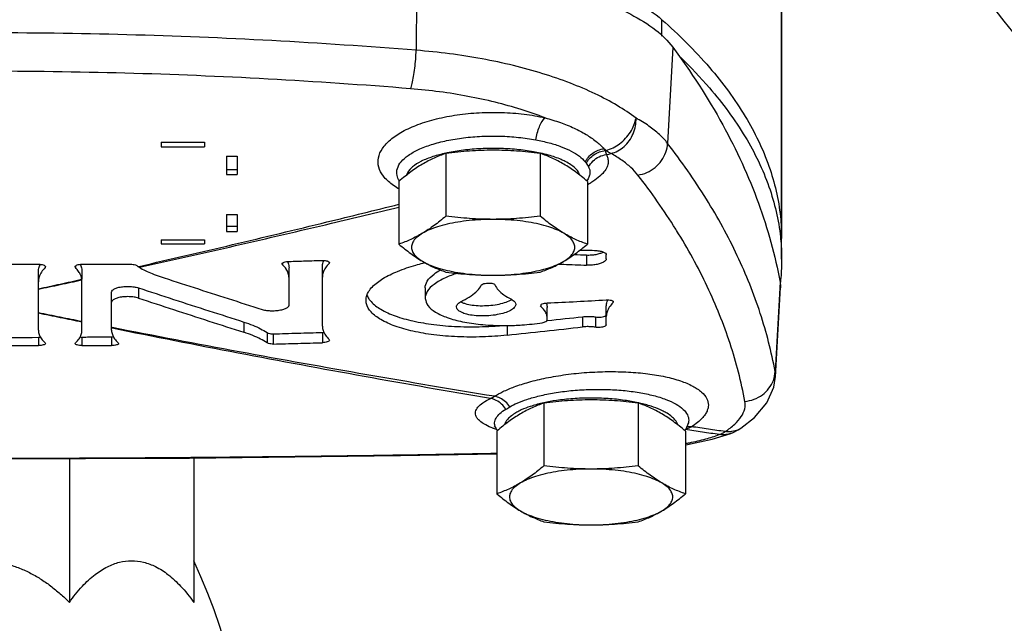
# Model space of a CAD drawing. Units: inches. Extents: x 0 to 34, y -1.3 to 27.
# Drawn here: x 20.8 to 22.2, y 18.8 to 19.7 of the extents above; entities that cross this region are included whole.
import ezdxf

# ---------------------------------------------------------------- set-up
doc = ezdxf.new("R2010")
doc.units = ezdxf.units.IN
doc.header["$LTSCALE"] = 1.87
doc.header["$MEASUREMENT"] = 0
doc.layers.get('0').update_dxf_attribs({"linetype": 'CONTINUOUS'})
for name, color, linetype in [('02___PRT_ALL_AXES', 7, 'CONTINUOUS'), ('05436C', 7, 'CONTINUOUS'), ('09447', 7, 'CONTINUOUS'), ('LOGO', 7, 'CONTINUOUS')]:
    doc.layers.add(name, color=color, linetype=linetype)

msp = doc.modelspace()

# ---------------------------------------------------------------- linework, layer by layer
at = {"color": 7, "linetype": 'Continuous'}
for p, q in [((21.9033, 20.0823), (21.9033, 19.3386)), ((21.7315, 19.6288), (21.7315, 19.6526)), ((21.0127, 19.4772), (21.0752, 19.4772)), ((21.0127, 19.4772), (21.0127, 19.4704)), ((21.0752, 19.4772), (21.0752, 19.4704)), ((21.0127, 19.4704), (21.0752, 19.4704)), ((21.1064, 19.4569), (21.1221, 19.4569)), ((21.1064, 19.4569), (21.1064, 19.4305)), ((21.1221, 19.4569), (21.1221, 19.4305)), ((21.1064, 19.4379), (21.1221, 19.4379)), ((21.1064, 19.4305), (21.1221, 19.4305)), ((21.6258, 19.4246), (21.6238, 19.4214)), ((21.6258, 19.4246), (21.6258, 19.4246)), ((21.1064, 19.3733), (21.1221, 19.3733)), ((21.1064, 19.3733), (21.1064, 19.3489)), ((21.1221, 19.3733), (21.1221, 19.3489)), ((21.1064, 19.3563), (21.1221, 19.3563)), ((21.1064, 19.3489), (21.1221, 19.3489)), ((21.0127, 19.3369), (21.0752, 19.3369)), ((21.0127, 19.3369), (21.0127, 19.331)), ((21.0127, 19.331), (21.0752, 19.331)), ((21.0752, 19.3369), (21.0752, 19.331)), ((21.9033, 19.3092), (21.9033, 19.3386)), ((21.8945, 19.1405), (21.9016, 19.2684)), ((21.8945, 19.1407), (21.894, 19.1479)), ((21.4939, 19.0655), (21.493, 19.0672)), ((21.493, 19.0671), (21.493, 19.0672)), ((21.4956, 19.0636), (21.4939, 19.0655)), ((21.7658, 19.0655), (21.7642, 19.0636)), ((21.7693, 19.0736), (21.7658, 19.0655)), ((21.7693, 19.0735), (21.7696, 19.0743)), ((21.7693, 19.0736), (21.7693, 19.0735)), ((21.8448, 19.0667), (21.8448, 19.0667)), ((21.8035, 19.0509), (21.8305, 19.0593)), ((21.8305, 19.0593), (21.8304, 19.0593)), ((20.8811, 19.0233), (20.8811, 18.817)), ((21.0596, 19.024), (21.0596, 18.817))]:
    msp.add_line(p, q, dxfattribs=at)
for points in [[(21.8448, 19.0667), (21.8645, 19.0821), (21.8821, 19.103), (21.8921, 19.1255), (21.8945, 19.1407)], [(21.4912, 19.0699), (21.4909, 19.0701), (21.493, 19.0671)], [(21.8304, 19.0593), (21.8336, 19.0606), (21.8411, 19.0644), (21.8448, 19.0667)], [(21.7652, 19.043), (21.7681, 19.0434), (21.8035, 19.0509)], [(20.7549, 19.0228), (21.0533, 19.0239), (21.3562, 19.0274), (21.4946, 19.0302)]]:
    msp.add_lwpolyline(points, dxfattribs=at)
for radius, start, end in [(0.6078, 187.7494, 246.8988), (0.6406, 190.7026, 246.1883)]:
    msp.add_arc((22.7241, 20.0486), radius, start, end, dxfattribs=at)
for points, start_tangent, end_tangent in [([(21.3799, 19.751), (21.4564, 19.7441), (21.5283, 19.7329), (21.5936, 19.7176), (21.6503, 19.6988), (21.6967, 19.6769), (21.7315, 19.6526)], (0.998275, -0.058719), (0.750032, -0.661402)), ([(21.7315, 19.6526), (21.7997, 19.5841), (21.8511, 19.5138), (21.8851, 19.4424), (21.9016, 19.3702), (21.9033, 19.3386)], (0.750032, -0.661402), (-0.000028, -1)), ([(21.3788, 19.6087), (21.1718, 19.6226), (20.9636, 19.631), (20.7549, 19.6338)], (-0.996799, 0.079952), (-1, 0.000001)), ([(21.3708, 19.5536), (21.373, 19.5611), (21.3751, 19.5711), (21.3768, 19.583), (21.3781, 19.5959), (21.3788, 19.6087)], (0.356766, 0.934194), (0.032079, 0.999485)), ([(21.6943, 19.5115), (21.6673, 19.5295), (21.6358, 19.5462), (21.6001, 19.5616), (21.5607, 19.5752), (21.5183, 19.5869), (21.4733, 19.5965), (21.4266, 19.6038), (21.3788, 19.6087)], (-0.800731, 0.599024), (-0.99695, 0.078042)), ([(21.7584, 19.5984), (21.7997, 19.5547), (21.8511, 19.4845), (21.8851, 19.413), (21.9016, 19.3408)], (0.718443, -0.695586), (0.105673, -0.994401)), ([(21.3708, 19.5536), (21.1664, 19.5675), (20.9609, 19.5759), (20.7549, 19.5787)], (-0.996726, 0.080857), (-1, 0.000001)), ([(21.5639, 19.5119), (21.5293, 19.5239), (21.4922, 19.5342), (21.453, 19.5427), (21.4124, 19.5492), (21.3708, 19.5536)], (-0.93291, 0.360109), (-0.996724, 0.080874)), ([(21.3527, 19.4107), (21.3443, 19.4162), (21.3317, 19.4284), (21.3251, 19.4413), (21.3247, 19.4546), (21.3303, 19.4678), (21.3419, 19.4804), (21.3591, 19.4921), (21.3814, 19.5022), (21.408, 19.5104), (21.4376, 19.5161), (21.4693, 19.5192), (21.5017, 19.5195), (21.5337, 19.5171), (21.5639, 19.5119)], (-0.85934, 0.511405), (0.97624, -0.216693)), ([(21.5505, 19.4803), (21.5525, 19.49), (21.5556, 19.4991), (21.5595, 19.5066), (21.5639, 19.5119)], (0.134405, 0.990926), (0.747582, 0.664169)), ([(21.5639, 19.5119), (21.5858, 19.505), (21.6055, 19.4971), (21.6226, 19.4881), (21.637, 19.4781), (21.6483, 19.4676)], (0.963079, -0.269218), (0.676822, -0.736146)), ([(21.6515, 19.4652), (21.6613, 19.4688), (21.6707, 19.4747), (21.6793, 19.4825), (21.6863, 19.4915), (21.6914, 19.5015), (21.6943, 19.5115)], (0.969834, 0.243766), (0.161408, 0.986888)), ([(21.6584, 19.4608), (21.6682, 19.4645), (21.6771, 19.4707), (21.6846, 19.4791), (21.6901, 19.4891), (21.6935, 19.5002), (21.6943, 19.5115)], (0.972035, 0.234836), (-0.017732, 0.999843)), ([(21.7396, 19.4753), (21.7279, 19.488), (21.7128, 19.5001), (21.6943, 19.5115)], (-0.61009, 0.792332), (-0.875626, 0.48299)), ([(21.3547, 19.4214), (21.3513, 19.4294), (21.3518, 19.4392), (21.3572, 19.4489), (21.3674, 19.458), (21.382, 19.4663), (21.4006, 19.4735), (21.4225, 19.4792), (21.4469, 19.4832), (21.4729, 19.4854), (21.4995, 19.4856), (21.5257, 19.4839), (21.5505, 19.4803)], (-0.541951, 0.84041), (0.982576, -0.18586)), ([(21.5505, 19.4803), (21.5699, 19.4759), (21.587, 19.4705), (21.6014, 19.464), (21.613, 19.4567), (21.6214, 19.4487)], (0.982577, -0.185856), (0.634801, -0.772676)), ([(21.6971, 19.4298), (21.71, 19.4335), (21.7216, 19.4406), (21.7309, 19.4506), (21.7371, 19.4625), (21.7396, 19.4753)], (0.989845, 0.142149), (0.049649, 0.998767)), ([(21.894, 19.1479), (21.8726, 19.2315), (21.8397, 19.314), (21.7954, 19.3953), (21.7396, 19.4753)], (-0.182683, 0.983172), (-0.611776, 0.791031)), ([(21.4215, 19.4612), (21.4027, 19.4562), (21.3861, 19.4495)], (-0.976548, -0.215298), (-0.894472, -0.447123)), ([(21.4231, 19.4616), (21.4215, 19.4612)], (-0.978053, -0.208354), (-0.976548, -0.215298)), ([(21.4975, 19.468), (21.4716, 19.4676), (21.4465, 19.4655), (21.4231, 19.4616)], (-0.999742, 0.022727), (-0.978053, -0.208354)), ([(21.557, 19.4613), (21.5472, 19.4632), (21.5231, 19.4665), (21.4975, 19.468)], (-0.976518, 0.215435), (-0.999742, 0.022727)), ([(21.5928, 19.4493), (21.587, 19.452), (21.5688, 19.4583), (21.557, 19.4613)], (-0.892153, 0.451733), (-0.976518, 0.215435)), ([(21.6214, 19.4487), (21.6261, 19.4557), (21.6325, 19.4614), (21.6401, 19.4655), (21.6483, 19.4676)], (0.447777, 0.894146), (0.992753, 0.120169)), ([(21.6229, 19.4467), (21.6277, 19.4535), (21.6341, 19.4591), (21.6418, 19.4629), (21.65, 19.4648)], (0.463581, 0.886055), (0.99484, 0.101453)), ([(21.6262, 19.4414), (21.6326, 19.45), (21.6415, 19.4561), (21.6519, 19.4591)], (0.454051, 0.890976), (0.993527, 0.113599)), ([(21.6519, 19.4591), (21.6538, 19.454), (21.6543, 19.4481), (21.6527, 19.4415), (21.6483, 19.4342), (21.6402, 19.4262), (21.6297, 19.4189)], (0.467595, -0.883943), (-0.858179, -0.513351)), ([(21.6515, 19.4652), (21.6499, 19.4664), (21.6483, 19.4676)], (-0.798706, 0.601721), (-0.808262, 0.588822)), ([(21.6483, 19.4676), (21.6492, 19.4662), (21.65, 19.4648)], (0.549933, -0.835208), (0.486812, -0.873507)), ([(21.65, 19.4648), (21.6507, 19.465), (21.6515, 19.4652)], (0.965786, 0.259339), (0.965764, 0.259421)), ([(21.65, 19.4648), (21.6511, 19.4618), (21.6519, 19.4591)], (0.355856, -0.934541), (0.267668, -0.963511)), ([(21.6515, 19.4652), (21.6538, 19.4636), (21.6561, 19.4621), (21.6584, 19.4608)], (0.805918, -0.592027), (0.881369, -0.472428)), ([(21.6519, 19.4591), (21.6552, 19.4599), (21.6584, 19.4608)], (0.967611, 0.252447), (0.967519, 0.252798)), ([(21.6971, 19.4298), (21.687, 19.4406), (21.6741, 19.451), (21.6584, 19.4608)], (-0.613164, 0.789956), (-0.872894, 0.48791)), ([(21.3854, 19.4491), (21.3736, 19.4416), (21.3663, 19.4331), (21.3651, 19.4303)], (-0.890659, -0.454673), (-0.321381, -0.94695)), ([(21.3861, 19.4495), (21.3859, 19.4494), (21.3854, 19.4491)], (-0.894472, -0.447123), (-0.890659, -0.454673)), ([(21.6134, 19.4303), (21.6101, 19.4362), (21.601, 19.4445), (21.5928, 19.4493)], (-0.32994, 0.944002), (-0.892153, 0.451733)), ([(21.6214, 19.4487), (21.6222, 19.4477), (21.6229, 19.4467)], (0.634747, -0.77272), (0.577299, -0.816533)), ([(21.6229, 19.4467), (21.6247, 19.444), (21.6262, 19.4414)], (0.577277, -0.816548), (0.455705, -0.890131)), ([(21.6262, 19.4414), (21.6278, 19.4371), (21.6282, 19.4322), (21.6268, 19.4268), (21.6258, 19.4246)], (0.455703, -0.890132), (-0.480772, -0.876845)), ([(21.3549, 19.4212), (21.3547, 19.4214)], (-0.551204, 0.83437), (-0.541951, 0.84041)), ([(21.6264, 19.417), (21.6247, 19.416)], (-0.87386, -0.486178), (-0.881247, -0.472655)), ([(21.6279, 19.4178), (21.6264, 19.417)], (-0.867264, -0.497848), (-0.87386, -0.486178)), ([(21.6297, 19.4189), (21.6279, 19.4178)], (-0.858179, -0.513351), (-0.867264, -0.497848)), ([(21.7515, 19.352), (21.6971, 19.4298)], (-0.530278, 0.847824), (-0.613128, 0.789984)), ([(21.3537, 19.4101), (21.3527, 19.4107)], (-0.86462, 0.502426), (-0.85934, 0.511405)), ([(21.7525, 19.3505), (21.7515, 19.352)], (-0.528557, 0.848898), (-0.530278, 0.847824)), ([(21.8506, 19.1053), (21.8293, 19.1881), (21.7966, 19.2699), (21.7525, 19.3505)], (-0.183245, 0.983067), (-0.528557, 0.848898)), ([(21.9016, 19.3408), (21.9019, 19.3385)], (0.105673, -0.994401), (0.097943, -0.995192)), ([(21.9019, 19.3385), (21.9033, 19.3092)], (0.097943, -0.995192), (-0.000028, -1)), ([(21.9033, 19.3092), (21.9032, 19.3022)], (-0.000028, -1), (-0.023417, -0.999726)), ([(21.9032, 19.3022), (21.9015, 19.2763)], (-0.023417, -0.999726), (-0.10994, -0.993938)), ([(21.9015, 19.2763), (21.9014, 19.2759)], (-0.10994, -0.993938), (-0.11106, -0.993814)), ([(21.4911, 19.1125), (21.5033, 19.1192), (21.5195, 19.1261), (21.5403, 19.1328), (21.5653, 19.1388), (21.5936, 19.1436), (21.6237, 19.1467), (21.654, 19.1479), (21.6834, 19.1473), (21.7112, 19.1448), (21.7364, 19.1405), (21.7581, 19.1346), (21.7757, 19.1271), (21.7884, 19.1185), (21.7959, 19.1091), (21.7981, 19.0999)], (0.848564, 0.529093), (0.000233, -1)), ([(21.8506, 19.1053), (21.8638, 19.1083), (21.8756, 19.1147), (21.8851, 19.124), (21.8914, 19.1354), (21.894, 19.1479)], (0.9962, 0.087091), (0.055132, 0.998479)), ([(21.5132, 19.0974), (21.5238, 19.1027), (21.5378, 19.108), (21.5556, 19.1131), (21.5769, 19.1174), (21.6008, 19.1206), (21.6261, 19.1222), (21.6515, 19.1223), (21.6759, 19.1209), (21.6988, 19.1179), (21.7195, 19.1136), (21.7373, 19.108), (21.7517, 19.1013), (21.7621, 19.0938), (21.7681, 19.0858), (21.77, 19.0782)], (0.865073, 0.501646), (0.000122, -1)), ([(21.4641, 19.0904), (21.4674, 19.0969), (21.4746, 19.1033), (21.4855, 19.1094)], (0.194815, 0.98084), (0.905506, 0.424334)), ([(21.4855, 19.1094), (21.4883, 19.1109), (21.4911, 19.1125)], (0.901683, 0.432398), (0.847367, 0.531008)), ([(21.5073, 19.0939), (21.5013, 19.1014), (21.4938, 19.1067), (21.4855, 19.1094)], (-0.517924, 0.855427), (-0.988433, 0.15166)), ([(21.5132, 19.0974), (21.507, 19.1046), (21.4994, 19.1099), (21.4911, 19.1125)], (-0.55216, 0.833738), (-0.987657, 0.156634)), ([(21.6976, 19.1032), (21.6781, 19.1067), (21.6543, 19.1092), (21.6289, 19.11), (21.6036, 19.1091), (21.58, 19.1065), (21.5621, 19.1032)], (-0.976527, 0.215394), (-0.976512, -0.215464)), ([(21.8223, 19.0619), (21.836, 19.0726), (21.8454, 19.0836), (21.8503, 19.0945), (21.8506, 19.1053)], (0.834495, 0.551016), (-0.18311, 0.983092)), ([(21.4913, 19.0747), (21.4934, 19.0813), (21.4988, 19.0877), (21.5073, 19.0939)], (0.065772, 0.997835), (0.860355, 0.509695)), ([(21.5263, 19.0912), (21.5204, 19.0879), (21.5138, 19.0832), (21.5094, 19.0787), (21.5067, 19.0746), (21.5055, 19.0716)], (-0.892407, -0.451231), (-0.287324, -0.957833)), ([(21.5073, 19.0939), (21.5102, 19.0956), (21.5132, 19.0974)], (0.860369, 0.509672), (0.865073, 0.501646)), ([(21.5594, 19.1026), (21.5425, 19.0979), (21.5297, 19.0929), (21.5263, 19.0912)], (-0.973789, -0.227453), (-0.892407, -0.451231)), ([(21.5621, 19.1032), (21.5594, 19.1026)], (-0.976512, -0.215464), (-0.973789, -0.227453)), ([(21.6991, 19.1029), (21.6976, 19.1032)], (-0.975144, 0.221572), (-0.976527, 0.215394)), ([(21.7334, 19.0912), (21.7294, 19.0931), (21.7162, 19.0982), (21.6991, 19.1029)], (-0.892517, 0.451013), (-0.975144, 0.221572)), ([(21.7542, 19.0716), (21.753, 19.0747), (21.7502, 19.0789), (21.7457, 19.0833), (21.739, 19.0881), (21.7334, 19.0912)], (-0.287215, 0.957866), (-0.892517, 0.451013)), ([(21.7981, 19.0999), (21.7977, 19.0959), (21.7962, 19.0913), (21.7934, 19.0862), (21.789, 19.0808), (21.7827, 19.075), (21.774, 19.0689)], (-0.000015, -1), (-0.846987, -0.531614)), ([(21.4889, 19.0668), (21.4787, 19.0714), (21.4718, 19.0757), (21.4674, 19.0798), (21.465, 19.0835), (21.464, 19.087), (21.4641, 19.0904)], (-0.933906, 0.357518), (0.194321, 0.980938)), ([(21.77, 19.0782), (21.7696, 19.0749), (21.7695, 19.0743)], (-0.000007, -1), (-0.228331, -0.973584)), ([(21.4901, 19.0663), (21.4889, 19.0668)], (-0.937354, 0.348379), (-0.933906, 0.357518)), ([(21.4925, 19.0655), (21.4901, 19.0663)], (-0.943771, 0.330599), (-0.937354, 0.348379)), ([(21.4915, 19.0714), (21.4913, 19.0747)], (-0.187042, 0.982352), (0.065562, 0.997848)), ([(21.493, 19.0672), (21.4927, 19.0678), (21.4915, 19.0714)], (-0.463024, 0.886346), (-0.187042, 0.982352)), ([(21.4942, 19.0649), (21.4925, 19.0655)], (-0.947978, 0.318335), (-0.943771, 0.330599)), ([(21.774, 19.0689), (21.77, 19.0667), (21.7654, 19.0648)], (-0.847227, -0.531232), (-0.951251, -0.308417)), ([(21.8138, 19.0576), (21.7896, 19.0612), (21.7654, 19.0648)], (-0.989298, 0.145909), (-0.988856, 0.148878)), ([(21.7672, 19.0689), (21.774, 19.0689)], (0.988641, 0.150299), (0.989426, -0.145036)), ([(21.7695, 19.0743), (21.7693, 19.0736)], (-0.228331, -0.973584), (-0.268486, -0.963284)), ([(21.8223, 19.0619), (21.7982, 19.0654), (21.774, 19.0689)], (-0.989968, 0.141294), (-0.989553, 0.144168)), ([(21.8448, 19.0667), (21.8408, 19.0645), (21.832, 19.062)], (-0.834706, -0.550696), (-0.990539, -0.137233)), ([(21.7652, 19.0448), (21.7712, 19.046), (21.7944, 19.0514), (21.8138, 19.0576)], (0.983594, 0.180397), (0.934442, 0.356115)), ([(21.8138, 19.0576), (21.8167, 19.0588), (21.8195, 19.0603), (21.8223, 19.0619)], (0.932009, 0.362434), (0.844012, 0.536324)), ([(21.8304, 19.0593), (21.8233, 19.0575), (21.8138, 19.0576)], (-0.935744, -0.352679), (-0.988161, 0.15342)), ([(21.8304, 19.0618), (21.8223, 19.0619)], (-0.995869, -0.090802), (-0.992847, 0.11939)), ([(21.832, 19.062), (21.8304, 19.0618)], (-0.990539, -0.137233), (-0.995869, -0.090802)), ([(20.7549, 19.0238), (20.9052, 19.0241), (21.0553, 19.025), (21.2052, 19.0265), (21.3548, 19.0285), (21.4946, 19.031)], (1, 0), (0.999809, 0.019525)), ([(20.7549, 18.8767), (20.7727, 18.8756), (20.7904, 18.8722), (20.8075, 18.8668), (20.8239, 18.8596), (20.8394, 18.8508), (20.854, 18.8407), (20.8679, 18.8294), (20.8811, 18.817)], (1, 0), (0.705045, -0.709163)), ([(20.8811, 18.817), (20.8997, 18.8402), (20.918, 18.8569), (20.9357, 18.8681), (20.9531, 18.8746), (20.9703, 18.8767), (20.9875, 18.8746), (21.0049, 18.8682), (21.0226, 18.857), (21.0408, 18.8403), (21.0596, 18.817)], (0.575109, 0.818077), (0.575109, -0.818077))]:
    msp.add_spline(points, degree=3, dxfattribs=dict(at, start_tangent=start_tangent, end_tangent=end_tangent))
at = {"layer": '02___PRT_ALL_AXES', "color": 7, "linetype": 'Continuous'}
for p, q in [((21.4216, 19.4608), (21.4216, 19.3709)), ((21.5569, 19.4608), (21.5569, 19.3709)), ((21.3539, 19.4208), (21.3539, 19.3308)), ((21.6246, 19.4208), (21.6246, 19.3308)), ((21.5622, 19.1028), (21.5622, 19.0128)), ((21.6975, 19.1028), (21.6975, 19.0128)), ((21.4946, 19.0627), (21.4946, 18.9727)), ((21.7652, 19.0627), (21.7652, 18.9727))]:
    msp.add_line(p, q, dxfattribs=at)
msp.add_arc((20.2147, 18.4861), 0.9308, 335.1852, 24.8148, dxfattribs=at)
for points, start_tangent, end_tangent in [([(21.4216, 19.4608), (21.4129, 19.4577), (21.4045, 19.4541), (21.3962, 19.45), (21.3878, 19.4454)], (-0.946598, -0.322417), (-0.860366, -0.509677)), ([(21.4892, 19.4654), (21.4723, 19.4651), (21.4555, 19.4642), (21.4387, 19.4628), (21.4216, 19.4608)], (-1, 0), (-0.992168, -0.124909)), ([(21.5569, 19.4608), (21.5398, 19.4628), (21.523, 19.4642), (21.5062, 19.4651), (21.4892, 19.4654)], (-0.992168, 0.124909), (-1, 0)), ([(21.5907, 19.4454), (21.5823, 19.45), (21.5739, 19.4541), (21.5655, 19.4577), (21.5569, 19.4608)], (-0.860366, 0.509677), (-0.946598, 0.322417)), ([(21.3878, 19.4454), (21.3793, 19.4401), (21.371, 19.4342), (21.3626, 19.4278), (21.3539, 19.4208)], (-0.860366, -0.509677), (-0.764127, -0.645066)), ([(21.6246, 19.4208), (21.6159, 19.4278), (21.6075, 19.4342), (21.5991, 19.4401), (21.5907, 19.4454)], (-0.764127, 0.645066), (-0.860366, 0.509677)), ([(21.4216, 19.3709), (21.4129, 19.3638), (21.4045, 19.3574), (21.3962, 19.3515), (21.3878, 19.3463)], (-0.764127, -0.645066), (-0.860366, -0.509677)), ([(21.4892, 19.3663), (21.4718, 19.3658), (21.4547, 19.3645), (21.4384, 19.3623), (21.4232, 19.3593), (21.4095, 19.3556), (21.3976, 19.3512), (21.3878, 19.3463)], (-1, 0), (-0.860366, -0.509677)), ([(21.4892, 19.3663), (21.4723, 19.3666), (21.4555, 19.3675), (21.4387, 19.3689), (21.4216, 19.3709)], (-1, 0), (-0.992168, 0.124909)), ([(21.5569, 19.3709), (21.5398, 19.3689), (21.523, 19.3675), (21.5062, 19.3666), (21.4892, 19.3663)], (-0.992168, -0.124909), (-1, 0)), ([(21.5907, 19.3463), (21.5809, 19.3512), (21.569, 19.3556), (21.5553, 19.3593), (21.5401, 19.3623), (21.5238, 19.3645), (21.5067, 19.3658), (21.4892, 19.3663)], (-0.860366, 0.509677), (-1, 0)), ([(21.5907, 19.3463), (21.5823, 19.3515), (21.5739, 19.3574), (21.5655, 19.3638), (21.5569, 19.3709)], (-0.860366, 0.509677), (-0.764127, 0.645066)), ([(21.3878, 19.3463), (21.3793, 19.3416), (21.371, 19.3375), (21.3626, 19.3339), (21.3539, 19.3308)], (-0.860366, -0.509677), (-0.946598, -0.322417)), ([(21.3878, 19.3463), (21.3802, 19.3409), (21.375, 19.3351), (21.3724, 19.3292), (21.3724, 19.3232), (21.375, 19.3173), (21.3802, 19.3116), (21.3878, 19.3062)], (-0.860366, -0.509677), (0.860366, -0.509677)), ([(21.6246, 19.3308), (21.6159, 19.3339), (21.6075, 19.3375), (21.5991, 19.3416), (21.5907, 19.3463)], (-0.946598, 0.322417), (-0.860366, 0.509677)), ([(21.5907, 19.3062), (21.5983, 19.3116), (21.6035, 19.3173), (21.6061, 19.3232), (21.6061, 19.3292), (21.6035, 19.3351), (21.5983, 19.3409), (21.5907, 19.3463)], (0.860366, 0.509677), (-0.860366, 0.509677)), ([(21.3539, 19.3308), (21.3626, 19.3237), (21.371, 19.3173), (21.3793, 19.3115), (21.3878, 19.3062)], (0.764127, -0.645066), (0.860366, -0.509677)), ([(21.5907, 19.3062), (21.5991, 19.3115), (21.6075, 19.3173), (21.6159, 19.3237), (21.6246, 19.3308)], (0.860366, 0.509677), (0.764127, 0.645066)), ([(21.3878, 19.3062), (21.3962, 19.3015), (21.4045, 19.2974), (21.4129, 19.2939), (21.4216, 19.2907)], (0.860366, -0.509677), (0.946598, -0.322417)), ([(21.3878, 19.3062), (21.3976, 19.3012), (21.4095, 19.2968), (21.4232, 19.2931), (21.4384, 19.2901), (21.4547, 19.2879), (21.4718, 19.2866), (21.4892, 19.2861)], (0.860366, -0.509677), (1, 0)), ([(21.4892, 19.2861), (21.5067, 19.2866), (21.5238, 19.2879), (21.5401, 19.2901), (21.5553, 19.2931), (21.569, 19.2968), (21.5809, 19.3012), (21.5907, 19.3062)], (1, 0), (0.860366, 0.509677)), ([(21.5569, 19.2907), (21.5655, 19.2939), (21.5739, 19.2974), (21.5823, 19.3015), (21.5907, 19.3062)], (0.946598, 0.322417), (0.860366, 0.509677)), ([(21.4216, 19.2907), (21.4387, 19.2888), (21.4555, 19.2873), (21.4723, 19.2864), (21.4892, 19.2861)], (0.992168, -0.124909), (1, 0)), ([(21.4892, 19.2861), (21.5062, 19.2864), (21.523, 19.2873), (21.5398, 19.2888), (21.5569, 19.2907)], (1, 0), (0.992168, 0.124909)), ([(21.6299, 19.1073), (21.6129, 19.107), (21.5961, 19.1062), (21.5793, 19.1047), (21.5622, 19.1028)], (-1, 0), (-0.992168, -0.124909)), ([(21.6975, 19.1028), (21.6804, 19.1047), (21.6636, 19.1062), (21.6468, 19.107), (21.6299, 19.1073)], (-0.992168, 0.124909), (-1, 0)), ([(21.5622, 19.1028), (21.5536, 19.0996), (21.5452, 19.0961), (21.5368, 19.092), (21.5284, 19.0873)], (-0.946598, -0.322417), (-0.860366, -0.509677)), ([(21.7314, 19.0873), (21.7229, 19.092), (21.7146, 19.0961), (21.7062, 19.0996), (21.6975, 19.1028)], (-0.860366, 0.509677), (-0.946598, 0.322417)), ([(21.5284, 19.0873), (21.52, 19.082), (21.5116, 19.0762), (21.5032, 19.0698), (21.4946, 19.0627)], (-0.860366, -0.509677), (-0.764127, -0.645066)), ([(21.7652, 19.0627), (21.7565, 19.0698), (21.7481, 19.0762), (21.7398, 19.082), (21.7314, 19.0873)], (-0.764127, 0.645066), (-0.860366, 0.509677)), ([(21.5622, 19.0128), (21.5536, 19.0057), (21.5452, 18.9993), (21.5368, 18.9935), (21.5284, 18.9882)], (-0.764127, -0.645066), (-0.860366, -0.509677)), ([(21.6299, 19.0082), (21.6124, 19.0078), (21.5953, 19.0065), (21.579, 19.0043), (21.5638, 19.0013), (21.5502, 18.9975), (21.5382, 18.9931), (21.5284, 18.9882)], (-1, 0), (-0.860366, -0.509677)), ([(21.6299, 19.0082), (21.6129, 19.0085), (21.5961, 19.0094), (21.5793, 19.0109), (21.5622, 19.0128)], (-1, 0), (-0.992168, 0.124909)), ([(21.6975, 19.0128), (21.6804, 19.0109), (21.6636, 19.0094), (21.6468, 19.0085), (21.6299, 19.0082)], (-0.992168, -0.124909), (-1, 0)), ([(21.7314, 18.9882), (21.7215, 18.9931), (21.7096, 18.9975), (21.6959, 19.0013), (21.6807, 19.0043), (21.6644, 19.0065), (21.6473, 19.0078), (21.6299, 19.0082)], (-0.860366, 0.509677), (-1, 0)), ([(21.7314, 18.9882), (21.7229, 18.9935), (21.7146, 18.9993), (21.7062, 19.0057), (21.6975, 19.0128)], (-0.860366, 0.509677), (-0.764127, 0.645066)), ([(21.5284, 18.9882), (21.52, 18.9835), (21.5116, 18.9794), (21.5032, 18.9759), (21.4946, 18.9727)], (-0.860366, -0.509677), (-0.946598, -0.322417)), ([(21.5284, 18.9882), (21.5208, 18.9828), (21.5156, 18.9771), (21.513, 18.9712), (21.513, 18.9652), (21.5156, 18.9592), (21.5208, 18.9535), (21.5284, 18.9481)], (-0.860366, -0.509677), (0.860366, -0.509677)), ([(21.7652, 18.9727), (21.7565, 18.9759), (21.7481, 18.9794), (21.7398, 18.9835), (21.7314, 18.9882)], (-0.946598, 0.322417), (-0.860366, 0.509677)), ([(21.7314, 18.9481), (21.739, 18.9535), (21.7441, 18.9592), (21.7467, 18.9652), (21.7467, 18.9712), (21.7441, 18.9771), (21.739, 18.9828), (21.7314, 18.9882)], (0.860366, 0.509677), (-0.860366, 0.509677)), ([(21.4946, 18.9727), (21.5032, 18.9657), (21.5116, 18.9592), (21.52, 18.9534), (21.5284, 18.9481)], (0.764127, -0.645066), (0.860366, -0.509677)), ([(21.7314, 18.9481), (21.7398, 18.9534), (21.7481, 18.9593), (21.7565, 18.9657), (21.7652, 18.9727)], (0.860366, 0.509677), (0.764127, 0.645066)), ([(21.5284, 18.9481), (21.5368, 18.9434), (21.5452, 18.9394), (21.5536, 18.9358), (21.5622, 18.9326)], (0.860366, -0.509677), (0.946598, -0.322417)), ([(21.5284, 18.9481), (21.5382, 18.9432), (21.5502, 18.9388), (21.5638, 18.935), (21.579, 18.9321), (21.5953, 18.9299), (21.6124, 18.9285), (21.6299, 18.9281)], (0.860366, -0.509677), (1, 0)), ([(21.6299, 18.9281), (21.6473, 18.9285), (21.6644, 18.9299), (21.6807, 18.9321), (21.6959, 18.935), (21.7096, 18.9388), (21.7215, 18.9432), (21.7314, 18.9481)], (1, 0), (0.860366, 0.509677)), ([(21.6975, 18.9326), (21.7062, 18.9358), (21.7146, 18.9394), (21.7229, 18.9434), (21.7314, 18.9481)], (0.946598, 0.322417), (0.860366, 0.509677)), ([(21.5622, 18.9326), (21.5794, 18.9307), (21.5961, 18.9293), (21.6129, 18.9284), (21.6299, 18.9281)], (0.992168, -0.124909), (1, 0)), ([(21.6299, 18.9281), (21.6468, 18.9284), (21.6636, 18.9293), (21.6804, 18.9307), (21.6975, 18.9326)], (1, 0), (0.992168, 0.124909))]:
    msp.add_spline(points, degree=3, dxfattribs=dict(at, start_tangent=start_tangent, end_tangent=end_tangent))
at = {"layer": '05436C', "color": 7, "linetype": 'Continuous'}
for p, q in [((21.3799, 19.7296), (21.3788, 19.6087)), ((21.747, 19.6133), (21.7396, 19.4753)), ((21.9011, 19.276), (21.894, 19.1479))]:
    msp.add_line(p, q, dxfattribs=at)
for points, start_tangent, end_tangent in [([(21.3799, 19.7296), (21.453, 19.7231), (21.522, 19.7126), (21.5851, 19.6984), (21.6405, 19.6808), (21.6867, 19.6604), (21.7226, 19.6377), (21.747, 19.6133)], (0.99826, -0.058963), (0.594243, -0.804285)), ([(21.747, 19.6133), (21.8187, 19.502), (21.8701, 19.3894), (21.9011, 19.2763)], (0.594243, -0.804285), (0.180461, -0.983582)), ([(21.9011, 19.2763), (21.9011, 19.276)], (0.180461, -0.983582), (0.179927, -0.98368)), ([(21.9011, 19.276), (21.9016, 19.2685)], (0.179927, -0.98368), (-0.057401, -0.998351)), ([(21.9016, 19.2685), (21.9016, 19.2683)], (-0.057401, -0.998351), (-0.062117, -0.998069))]:
    msp.add_spline(points, degree=3, dxfattribs=dict(at, start_tangent=start_tangent, end_tangent=end_tangent))
at = {"layer": '09447', "color": 7, "linetype": 'Continuous'}
msp.add_line((21.9033, 19.3386), (21.9033, 20.082), dxfattribs=at)
at = {"layer": 'LOGO', "color": 7, "linetype": 'Continuous'}
for p, q in [((21.1869, 19.3033), (21.1869, 19.3012)), ((21.2537, 19.3051), (21.2537, 19.3031)), ((21.2542, 19.3042), (21.2537, 19.3031)), ((21.6234, 19.3152), (21.6234, 19.3005)), ((21.6517, 19.3095), (21.6517, 19.3152)), ((20.7517, 19.302), (20.8367, 19.302)), ((20.8367, 19.2072), (20.8367, 19.2913)), ((20.8462, 19.2993), (20.8462, 19.2971)), ((20.8467, 19.2983), (20.8462, 19.2971)), ((20.8898, 19.2971), (20.8892, 19.2983)), ((20.8898, 19.2993), (20.8898, 19.2971)), ((20.8992, 19.302), (20.969, 19.302)), ((20.8992, 19.2917), (20.8992, 19.2804)), ((21.1869, 19.3012), (21.1863, 19.3024)), ((21.1963, 19.2434), (21.1963, 19.2969)), ((21.2442, 19.2132), (21.2442, 19.2983)), ((20.8992, 19.2072), (20.8992, 19.277)), ((20.9417, 19.2072), (20.9417, 19.2621)), ((20.9802, 19.2681), (20.9802, 19.2534)), ((21.3917, 19.2681), (21.3917, 19.2534)), ((21.6612, 19.2488), (21.6612, 19.2468)), ((21.6617, 19.2479), (21.6612, 19.2468)), ((21.5575, 19.2413), (21.5567, 19.2425)), ((21.5575, 19.2438), (21.5575, 19.2413)), ((21.5667, 19.2217), (21.5667, 19.2399)), ((21.6517, 19.2152), (21.6517, 19.2417)), ((21.1317, 19.219), (21.1317, 19.2043)), ((21.6176, 19.2267), (21.6176, 19.212)), ((21.6361, 19.2263), (21.6361, 19.2116)), ((21.1648, 19.2038), (21.1648, 19.1892)), ((21.2442, 19.2041), (21.2442, 19.1894)), ((21.5092, 19.2143), (21.5092, 19.2002)), ((20.8367, 19.1971), (20.8367, 19.1852)), ((20.8992, 19.1975), (20.8992, 19.1852)), ((20.9417, 19.1979), (20.9417, 19.1852)), ((21.1738, 19.2021), (21.1738, 19.1875)), ((21.2537, 19.1942), (21.2542, 19.1931)), ((20.6197, 19.1852), (20.8367, 19.1852)), ((20.8462, 19.1893), (20.8467, 19.1883)), ((20.8892, 19.1883), (20.8898, 19.1893)), ((20.8992, 19.1852), (20.9417, 19.1852)), ((20.9512, 19.1893), (20.9517, 19.1883))]:
    msp.add_line(p, q, dxfattribs=at)
for points, start_tangent, end_tangent in [([(20.9811, 19.2989), (21.1153, 19.33), (21.2508, 19.3625), (21.354, 19.388)], (0.97507, 0.221896), (0.970043, 0.242933)), ([(20.9815, 19.2975), (21.1194, 19.3286), (21.2573, 19.3607), (21.354, 19.384)], (0.976434, 0.215814), (0.971674, 0.236324)), ([(21.6135, 19.3219), (21.6212, 19.322), (21.6345, 19.3218)], (0.999916, 0.012973), (0.999569, -0.029359)), ([(21.6345, 19.3218), (21.6414, 19.3211), (21.6469, 19.3197), (21.6505, 19.3176), (21.6517, 19.3152)], (0.999569, -0.029359), (0, -1)), ([(21.6369, 19.3161), (21.6429, 19.3176), (21.6474, 19.3194)], (0.984743, 0.174016), (0.890212, 0.455546)), ([(21.1863, 19.3024), (21.1863, 19.3025), (21.1872, 19.3038)], (-0.05483, 0.998496), (0.786776, 0.617238)), ([(21.1872, 19.3038), (21.1894, 19.3049)], (0.786776, 0.617238), (0.946759, 0.321944)), ([(21.1894, 19.3049), (21.1926, 19.3057), (21.1963, 19.306)], (0.946759, 0.321944), (0.99965, 0.026464)), ([(21.1943, 19.3059), (21.1953, 19.3034)], (0.417781, -0.908548), (0.310747, -0.950493)), ([(21.1953, 19.3034), (21.1963, 19.2969)], (0.310747, -0.950493), (0, -1)), ([(21.1963, 19.306), (21.2203, 19.3067), (21.2442, 19.3074)], (0.99965, 0.026464), (0.99957, 0.029337)), ([(21.2442, 19.3074), (21.248, 19.3072), (21.2511, 19.3066), (21.2533, 19.3056), (21.2542, 19.3044), (21.2542, 19.3042)], (0.99957, 0.029337), (-0.043291, -0.999063)), ([(21.2442, 19.2983), (21.2453, 19.3048)], (0, 1), (0.305618, 0.952154)), ([(21.2537, 19.3031), (21.2485, 19.2967), (21.2453, 19.2901), (21.2442, 19.2836)], (-0.700028, -0.714116), (0, -1)), ([(21.2453, 19.3048), (21.2463, 19.3074)], (0.305618, 0.952154), (0.409215, 0.912438)), ([(21.3104, 19.2626), (21.3159, 19.2696), (21.331, 19.2813), (21.3521, 19.2917), (21.3784, 19.3007), (21.3884, 19.3034)], (0.516686, 0.856175), (0.970135, 0.242564)), ([(21.3884, 19.3034), (21.3918, 19.3042)], (0.970135, 0.242564), (0.972519, 0.232822)), ([(21.6056, 19.3159), (21.6234, 19.3152)], (0.99918, -0.040489), (0.999223, -0.039417)), ([(21.6234, 19.3152), (21.6302, 19.3153), (21.6369, 19.3161)], (0.999223, -0.039417), (0.984743, 0.174016)), ([(21.6517, 19.3095), (21.6507, 19.3071), (21.6477, 19.3048), (21.6429, 19.3029), (21.6369, 19.3014), (21.6302, 19.3006), (21.6234, 19.3005)], (0, -1), (-0.999221, 0.039469)), ([(20.8367, 19.302), (20.8405, 19.3017), (20.8436, 19.301), (20.8458, 19.2998), (20.8467, 19.2985), (20.8467, 19.2983)], (1, 0), (-0.041227, -0.99915)), ([(20.8367, 19.2913), (20.8378, 19.2978)], (0, 1), (0.307847, 0.951436)), ([(20.8462, 19.2971), (20.841, 19.2905), (20.8378, 19.2837), (20.8367, 19.2769)], (-0.68871, -0.725036), (0, -1)), ([(20.8378, 19.2978), (20.839, 19.3008)], (0.307847, 0.951436), (0.432218, 0.901769)), ([(20.839, 19.3008), (20.8395, 19.3019)], (0.432218, 0.901769), (0.469228, 0.883077)), ([(20.8893, 19.2983), (20.8893, 19.2985), (20.8902, 19.2998)], (-0.041007, 0.999159), (0.774322, 0.632792)), ([(20.899, 19.2804), (20.8973, 19.286), (20.8943, 19.2916), (20.8898, 19.2971)], (-0.158119, 0.98742), (-0.68871, 0.725036)), ([(20.8902, 19.2998), (20.8923, 19.3009)], (0.774322, 0.632792), (0.948042, 0.318145)), ([(20.8923, 19.3009), (20.8955, 19.3017), (20.8992, 19.302)], (0.948042, 0.318145), (1, 0)), ([(20.8966, 19.3019), (20.8971, 19.3009)], (0.461293, -0.887248), (0.421851, -0.906665)), ([(20.8971, 19.3009), (20.8982, 19.2982)], (0.421851, -0.906665), (0.309093, -0.951032)), ([(20.8982, 19.2982), (20.8992, 19.2917)], (0.309093, -0.951032), (0, -1)), ([(20.969, 19.302), (20.9727, 19.3017), (20.9758, 19.301), (20.978, 19.2999)], (1, 0), (0.800062, -0.599918)), ([(20.978, 19.2999), (20.9789, 19.2992), (20.9798, 19.2986)], (0.800062, -0.599918), (0.816906, -0.576771)), ([(20.9798, 19.2986), (20.9811, 19.2989)], (0.975087, 0.221822), (0.97507, 0.221896)), ([(20.9798, 19.2986), (20.9806, 19.298)], (0.816906, -0.576771), (0.834186, -0.551482)), ([(20.9806, 19.298), (20.9815, 19.2975)], (0.834187, -0.551482), (0.850718, -0.525623)), ([(20.9815, 19.2975), (20.9901, 19.2928), (21, 19.2884), (21.0112, 19.2843)], (0.850718, -0.525623), (0.950571, -0.310508)), ([(21.1922, 19.2949), (21.1921, 19.2951), (21.1869, 19.3012)], (-0.550348, 0.834935), (-0.719838, 0.694142)), ([(21.1963, 19.2822), (21.1953, 19.2887), (21.1922, 19.2949)], (0, 1), (-0.550348, 0.834935)), ([(21.3917, 19.268), (21.3946, 19.2774), (21.4044, 19.2877), (21.414, 19.2938)], (0.006098, 0.999981), (0.877262, 0.480012)), ([(21.4377, 19.2891), (21.4207, 19.2824), (21.4044, 19.273), (21.3946, 19.2628), (21.3917, 19.2533)], (-0.949611, -0.313431), (-0.005759, -0.999983)), ([(21.5835, 19.3022), (21.5894, 19.3019)], (0.999123, -0.041866), (0.999138, -0.041512)), ([(21.5894, 19.3019), (21.5906, 19.3019)], (0.999138, -0.041512), (0.999141, -0.041443)), ([(21.5906, 19.3019), (21.6234, 19.3005)], (0.999141, -0.041443), (0.999221, -0.039469)), ([(20.8367, 19.2667), (20.8679, 19.2735), (20.8985, 19.2803)], (0.976914, 0.213631), (0.976133, 0.217175)), ([(20.8367, 19.2662), (20.8679, 19.2728), (20.8987, 19.2794)], (0.978185, 0.207737), (0.977442, 0.211204)), ([(20.8985, 19.2803), (20.899, 19.2804)], (0.976133, 0.217175), (0.976127, 0.2172)), ([(20.8987, 19.2794), (20.8991, 19.2795)], (0.977442, 0.211204), (0.977438, 0.211224)), ([(20.8991, 19.2795), (20.899, 19.2799), (20.899, 19.2804)], (-0.123203, 0.992381), (-0.158119, 0.98742)), ([(20.8992, 19.277), (20.8992, 19.2783), (20.8991, 19.2795)], (0, 1), (-0.123203, 0.992382)), ([(21.0112, 19.2843), (21.0601, 19.2684), (21.109, 19.2527), (21.1579, 19.237)], (0.950571, -0.310508), (0.953017, -0.302918)), ([(21.472, 19.2717), (21.4734, 19.273), (21.4761, 19.2741), (21.4798, 19.2748), (21.4838, 19.275), (21.4875, 19.2746), (21.4903, 19.2738), (21.4917, 19.2725)], (0.406019, 0.913865), (0.419556, -0.907729)), ([(20.9417, 19.2621), (20.943, 19.2647), (20.9467, 19.267), (20.9522, 19.2688), (20.9593, 19.2698), (20.9667, 19.2701), (20.9739, 19.2695), (20.9802, 19.2681)], (0, 1), (0.950052, -0.312093)), ([(20.9802, 19.2681), (21.0307, 19.2515), (21.0812, 19.2352), (21.1317, 19.219)], (0.950052, -0.312093), (0.952589, -0.30426)), ([(21.3068, 19.2503), (21.3079, 19.2573), (21.3104, 19.2626)], (0.004696, 0.999989), (0.516686, 0.856175)), ([(21.4458, 19.2499), (21.4579, 19.2568), (21.4667, 19.2641), (21.472, 19.2717)], (0.902334, 0.431037), (0.406019, 0.913865)), ([(21.4917, 19.2725), (21.4967, 19.2651), (21.5047, 19.2581), (21.5154, 19.2516)], (0.419556, -0.907729), (0.891417, -0.453185)), ([(20.9802, 19.2534), (20.974, 19.2548), (20.9668, 19.2554), (20.9593, 19.2552), (20.9523, 19.2541), (20.9467, 19.2523), (20.943, 19.25), (20.9417, 19.2475)], (-0.950048, 0.312104), (0, -1)), ([(20.9802, 19.2534), (21.0307, 19.2369), (21.0812, 19.2205), (21.1317, 19.2043)], (0.950048, -0.312104), (0.952583, -0.304279)), ([(21.5092, 19.2002), (21.474, 19.1977), (21.4381, 19.1979), (21.4042, 19.2007), (21.3742, 19.2059), (21.3486, 19.2132), (21.328, 19.2227), (21.314, 19.2336), (21.3074, 19.2452), (21.3068, 19.2503)], (-0.994473, -0.104994), (0.004696, 0.999989)), ([(21.308, 19.2579), (21.3107, 19.2525)], (0.335976, -0.941871), (0.550055, -0.835129)), ([(21.3107, 19.2525), (21.314, 19.2483), (21.328, 19.2374), (21.3486, 19.2279), (21.3742, 19.2206), (21.4042, 19.2154), (21.4381, 19.2126), (21.4739, 19.2124), (21.4983, 19.2138)], (0.550055, -0.835129), (0.996591, 0.082501)), ([(21.3917, 19.2533), (21.3918, 19.2526), (21.3956, 19.2427), (21.4064, 19.2334), (21.4235, 19.2255), (21.4453, 19.2195), (21.471, 19.2156), (21.5001, 19.214), (21.5092, 19.214)], (-0.005759, -0.999983), (0.999927, 0.012087)), ([(21.4368, 19.2406), (21.4369, 19.2418), (21.4397, 19.246), (21.4458, 19.2499)], (-0.037448, 0.999299), (0.902334, 0.431037)), ([(21.4429, 19.248), (21.4446, 19.2472)], (0.888347, -0.459173), (0.915014, -0.403421)), ([(21.4446, 19.2472), (21.4493, 19.2455), (21.4591, 19.2434), (21.4708, 19.2425), (21.483, 19.2428), (21.495, 19.2443), (21.5057, 19.2469), (21.5141, 19.2503)], (0.915014, -0.403421), (0.885376, 0.464876)), ([(21.5141, 19.2503), (21.5158, 19.2513)], (0.885376, 0.464876), (0.855379, 0.518002)), ([(21.5154, 19.2516), (21.5203, 19.248), (21.5217, 19.2443)], (0.891417, -0.453185), (0.030469, -0.999536)), ([(21.5597, 19.2451), (21.563, 19.246), (21.5667, 19.2464)], (0.938396, 0.345562), (0.998815, 0.048674)), ([(21.5654, 19.2463), (21.5657, 19.2455)], (0.399208, -0.91686), (0.352845, -0.935682)), ([(21.5667, 19.2464), (21.6092, 19.2485), (21.6517, 19.2508)], (0.998815, 0.048674), (0.998553, 0.053772)), ([(21.6517, 19.2508), (21.6555, 19.2507), (21.6586, 19.2502), (21.6608, 19.2493), (21.6617, 19.2481), (21.6617, 19.2479)], (0.998553, 0.053772), (-0.037808, -0.999285)), ([(21.6517, 19.2417), (21.6528, 19.2483)], (0, 1), (0.303411, 0.95286)), ([(21.6612, 19.2468), (21.656, 19.2402), (21.6528, 19.2336), (21.6517, 19.227)], (-0.691508, -0.722369), (0, -1)), ([(21.6528, 19.2483), (21.6538, 19.2508)], (0.303411, 0.95286), (0.404943, 0.914342)), ([(20.8992, 19.2196), (20.868, 19.2259), (20.8367, 19.2322)], (-0.980806, 0.194984), (-0.980096, 0.198523)), ([(21.1579, 19.237), (21.1641, 19.2357), (21.1713, 19.2352), (21.1788, 19.2355), (21.1858, 19.2367), (21.1914, 19.2385), (21.195, 19.2408), (21.1963, 19.2434)], (0.953017, -0.302918), (0, 1)), ([(21.5217, 19.2443), (21.5217, 19.2439), (21.5196, 19.2397), (21.5141, 19.2356), (21.5057, 19.2322), (21.4951, 19.2296), (21.4831, 19.2281), (21.4708, 19.2278), (21.4592, 19.2287), (21.4493, 19.2308), (21.4419, 19.2339), (21.4377, 19.2376), (21.4368, 19.2406)], (0.030469, -0.999536), (-0.037448, 0.999299)), ([(21.5567, 19.2425), (21.5567, 19.2425), (21.5575, 19.2439)], (-0.034597, 0.999401), (0.745767, 0.666207)), ([(21.5575, 19.2439), (21.5597, 19.2451)], (0.745767, 0.666207), (0.938396, 0.345562)), ([(21.5626, 19.2362), (21.5575, 19.2413)], (-0.618191, 0.786028), (-0.77801, 0.628251)), ([(21.5667, 19.2252), (21.5657, 19.2308), (21.5626, 19.2362)], (0, 1), (-0.618191, 0.786028)), ([(21.5657, 19.2455), (21.5667, 19.2399)], (0.352845, -0.935682), (0, -1)), ([(20.8992, 19.2188), (20.868, 19.2252), (20.8367, 19.2317)], (-0.979684, 0.200547), (-0.978934, 0.204178)), ([(21.1317, 19.219), (21.1444, 19.2144), (21.1555, 19.2093), (21.1648, 19.2038)], (0.952589, -0.30426), (0.827561, -0.561376)), ([(21.5092, 19.214), (21.5305, 19.2149), (21.5597, 19.2181)], (0.999927, 0.012087), (0.988557, 0.15085)), ([(21.5597, 19.2181), (21.5625, 19.2187), (21.5648, 19.2196), (21.5662, 19.2206), (21.5667, 19.2217)], (0.988557, 0.15085), (0, 1)), ([(21.5668, 19.221), (21.5672, 19.2211)], (0.994102, 0.108449), (0.994099, 0.108472)), ([(21.5672, 19.2211), (21.6176, 19.2267)], (0.994099, 0.108472), (0.993769, 0.111455)), ([(21.6176, 19.2267), (21.6241, 19.2271), (21.6304, 19.227), (21.6361, 19.2263)], (0.993769, 0.111455), (0.983949, -0.178449)), ([(21.6361, 19.2263), (21.6401, 19.2259), (21.6444, 19.2262), (21.6482, 19.2271), (21.6508, 19.2284)], (0.983949, -0.178449), (0.769082, 0.63915)), ([(20.8367, 19.2072), (20.8378, 19.2011), (20.841, 19.1951), (20.8462, 19.1893)], (0, -1), (0.740779, -0.671749)), ([(20.8898, 19.1893), (20.895, 19.1951), (20.8982, 19.2011), (20.8992, 19.2072)], (0.740779, 0.671749), (0, 1)), ([(20.9425, 19.2111), (20.9417, 19.2112)], (-0.981291, 0.192529), (-0.981283, 0.192571)), ([(20.9423, 19.21), (20.9417, 19.2101)], (-0.980194, 0.198039), (-0.980188, 0.198071)), ([(20.9417, 19.2072), (20.9428, 19.2011), (20.946, 19.1951), (20.9512, 19.1893)], (0, -1), (0.740779, -0.671749)), ([(21.4855, 19.1094), (21.3044, 19.1409), (21.1231, 19.1745), (20.9423, 19.21)], (-0.98615, 0.165855), (-0.980194, 0.198039)), ([(21.4911, 19.1125), (21.3081, 19.1434), (21.125, 19.1763), (20.9425, 19.2111)], (-0.986975, 0.160873), (-0.981291, 0.192529)), ([(21.1648, 19.1892), (21.1555, 19.1946), (21.1444, 19.1997), (21.1317, 19.2043)], (-0.827551, 0.56139), (-0.952583, 0.304279)), ([(21.1648, 19.2038), (21.1671, 19.2029), (21.1701, 19.2023), (21.1738, 19.2021)], (0.827561, -0.561376), (0.999684, 0.02514)), ([(21.1738, 19.2021), (21.209, 19.2031), (21.2442, 19.2041)], (0.999684, 0.02514), (0.999569, 0.029366)), ([(21.2442, 19.2132), (21.2453, 19.2067), (21.2485, 19.2003), (21.2537, 19.1942)], (0, -1), (0.721282, -0.692641)), ([(21.2442, 19.2041), (21.2465, 19.2042)], (0.999569, 0.029366), (0.99413, 0.108193)), ([(21.5092, 19.2002), (21.5634, 19.206), (21.6176, 19.212)], (0.994473, 0.104994), (0.993775, 0.111405)), ([(21.6361, 19.2116), (21.6304, 19.2122), (21.6241, 19.2124), (21.6176, 19.212)], (-0.98394, 0.178499), (-0.993775, -0.111405)), ([(21.6517, 19.2152), (21.6511, 19.214), (21.6493, 19.2128), (21.6464, 19.2119), (21.643, 19.2113), (21.6394, 19.2112), (21.6361, 19.2116)], (0, -1), (-0.98394, 0.178499)), ([(20.7367, 19.1969), (20.7644, 19.1969), (20.8367, 19.1971)], (0.999999, -0.001091), (0.999988, 0.004913)), ([(20.8367, 19.1971), (20.8398, 19.1973)], (0.999988, 0.004913), (0.993126, 0.117046)), ([(20.8964, 19.1976), (20.8992, 19.1975)], (0.99541, -0.095704), (0.999962, 0.008663)), ([(20.8992, 19.1975), (20.9205, 19.1977), (20.9417, 19.1979)], (0.999962, 0.008663), (0.999937, 0.011213)), ([(20.9417, 19.1979), (20.9444, 19.1981)], (0.999937, 0.011213), (0.994424, 0.105454)), ([(21.2533, 19.1916), (21.2512, 19.1905), (21.2479, 19.1897), (21.2442, 19.1894)], (-0.785648, -0.618673), (-0.99957, -0.029337)), ([(21.2542, 19.1931), (21.2542, 19.1929), (21.2533, 19.1916)], (0.055653, -0.99845), (-0.785648, -0.618673)), ([(20.8458, 19.187), (20.8437, 19.1861), (20.8404, 19.1854), (20.8367, 19.1852)], (-0.821175, -0.570677), (-1, 0)), ([(20.8467, 19.1883), (20.8467, 19.1882), (20.8458, 19.187)], (0.064099, -0.997944), (-0.821175, -0.570677)), ([(20.8992, 19.1852), (20.8955, 19.1854), (20.8923, 19.1861), (20.8902, 19.187), (20.8893, 19.1882), (20.8893, 19.1883)], (-1, 0), (0.064361, 0.997927)), ([(20.9508, 19.187), (20.9487, 19.1861), (20.9454, 19.1854), (20.9417, 19.1852)], (-0.821175, -0.570677), (-1, 0)), ([(20.9517, 19.1883), (20.9517, 19.1882), (20.9508, 19.187)], (0.064099, -0.997944), (-0.821175, -0.570677)), ([(21.1738, 19.1875), (21.1702, 19.1876), (21.1671, 19.1882), (21.1648, 19.1892)], (-0.999685, -0.025115), (-0.827551, 0.56139)), ([(21.1738, 19.1875), (21.209, 19.1884), (21.2442, 19.1894)], (0.999685, 0.025115), (0.99957, 0.029337))]:
    msp.add_spline(points, degree=3, dxfattribs=dict(at, start_tangent=start_tangent, end_tangent=end_tangent))

doc.saveas('drawing.dxf')
